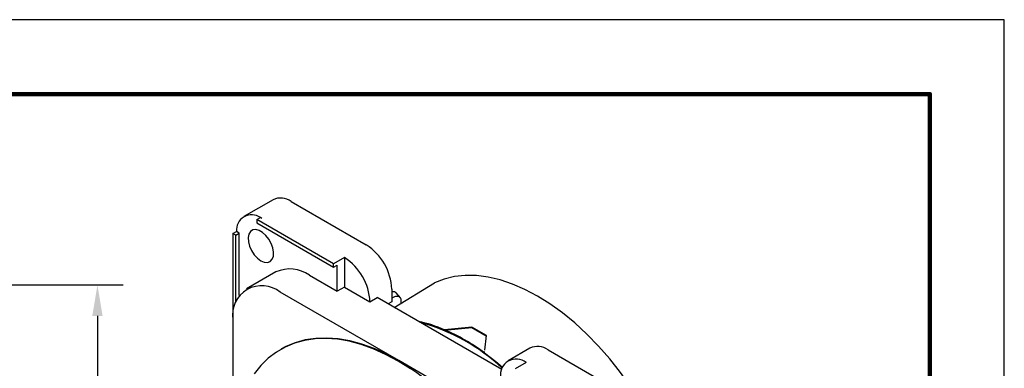
# Model space of a CAD drawing. Units: millimetres. Extents: x 0 to 279, y 0 to 216.
# Drawn here: x 184 to 279, y 182 to 216 of the extents above; entities that cross this region are included whole.
import ezdxf

# ---------------------------------------------------------------- set-up
doc = ezdxf.new("R2010")
doc.units = ezdxf.units.MM
doc.header["$MEASUREMENT"] = 0
doc.header["$PDSIZE"] = -1
for name, color, linetype in [('DIMS', 1, 'Continuous'), ('PLOT BORDER', 3, 'Continuous'), ('TITLE BLOCK', 4, 'Continuous')]:
    doc.layers.add(name, color=color, linetype=linetype)
doc.styles.add('IPDIM', font='romans.shx')
doc.dimstyles.new('FULL', dxfattribs={"dimscale": 0, "dimtxt": 2.032, "dimasz": 2.5, "dimexe": 1.25, "dimexo": 1.016, "dimgap": 1.016, "dimtad": 0, "dimdsep": 46, "dimtxsty": 'IPDIM', "dimcen": 2.5, "dimclrd": 256, "dimclrt": 256, "dimadec": 0, "dimazin": 0, "dimtfac": 1, "dimtmove": 0, "dimatfit": 3, "dimfxl": 1.25, "dimtolj": 1, "dimtzin": 0, "dimarcsym": 0})

# ---------------------------------------------------------------- blocks, each defined once
blk = doc.blocks.new('*D24')
at = {"layer": 'Defpoints', "color": 0, "transparency": 16777216}
for p in [(164.657, 190.219), (164.657, 137.725), (191.538, 137.725)]:
    blk.add_point(p, dxfattribs=at)
at = {"layer": 'DIMS', "color": 0, "lineweight": -2, "transparency": 16777216}
for p, q in [((167.157, 190.219), (194.038, 190.219)), ((167.157, 137.725), (194.038, 137.725))]:
    blk.add_line(p, q, dxfattribs=at)
at = {"layer": 'DIMS', "lineweight": -2, "transparency": 16777216}
for p, q in [((191.538, 187.219), (191.538, 167.196)), ((191.538, 140.725), (191.538, 160.196))]:
    blk.add_line(p, q, dxfattribs=at)
at = {"layer": 'DIMS', "transparency": 16777216}
for points in [[(191.038, 187.219), (192.038, 187.219), (191.538, 190.219)], [(191.038, 140.725), (192.038, 140.725), (191.538, 137.725)]]:
    blk.add_solid(points, dxfattribs=at)
at = {"layer": 'DIMS', "transparency": 16777216, "insert": (191.538, 163.696), "char_height": 3, "attachment_point": 5, "style": 'IPDIM'}
blk.add_mtext('\\A1;52.7', dxfattribs=at)

msp = doc.modelspace()

# ---------------------------------------------------------------- linework, layer by layer
at = {"color": 7, "linetype": 'Continuous', "lineweight": 25}
for p, q in [((208.554, 198.47), (205.725, 196.837)), ((210.304, 198.297), (217.587, 194.092)), ((206.98, 196.542), (207.334, 196.746)), ((206.98, 196.542), (206.98, 196.215)), ((214.405, 192.256), (206.98, 196.542)), ((207.475, 196.664), (207.334, 196.746)), ((206.98, 196.215), (214.405, 191.929)), ((204.647, 195.194), (205, 195.398)), ((204.647, 195.194), (204.647, 186.866)), ((204.93, 195.031), (204.647, 195.194)), ((204.93, 195.031), (205.283, 195.235)), ((204.93, 188.536), (204.93, 195.031)), ((205.004, 195.396), (205, 195.398)), ((205.283, 195.235), (205.004, 195.396)), ((205.283, 189.193), (205.283, 195.235)), ((215.465, 192.868), (214.405, 192.256)), ((215.465, 192.868), (215.465, 190.01)), ((214.405, 191.929), (214.405, 192.256)), ((214.405, 191.929), (214.758, 192.133)), ((214.758, 189.602), (214.758, 192.133)), ((208.822, 191.475), (205.993, 189.842)), ((212.071, 191.153), (214.758, 189.602)), ((215.465, 190.01), (214.758, 189.602)), ((215.465, 190.01), (217.94, 188.581)), ((220.285, 188.044), (224.198, 190.419)), ((220.733, 182.887), (209.243, 189.52)), ((217.94, 188.581), (218.647, 188.989)), ((230.701, 182.031), (218.647, 188.989)), ((220.062, 189.806), (220.062, 188.581)), ((220.889, 188.976), (220.482, 189.459)), ((220.062, 188.581), (219.708, 188.377)), ((204.647, 186.866), (204.647, 175.255)), ((227.803, 186.139), (225.158, 185.878)), ((227.807, 186.057), (225.169, 185.793)), ((229.216, 185.323), (227.803, 186.139)), ((227.807, 186.057), (227.803, 186.139)), ((229.214, 185.245), (227.807, 186.057)), ((229.062, 183.886), (229.216, 185.323)), ((209.359, 184.013), (209.289, 183.972)), ((229.035, 183.64), (229.048, 183.76)), ((233.444, 184.101), (231.323, 182.877)), ((235.194, 183.928), (242.477, 179.724)), ((232.224, 176.253), (220.733, 182.887)), ((233.072, 182.704), (232.012, 182.091))]:
    msp.add_line(p, q, dxfattribs=at)
at = {"color": 7, "linetype": 'Continuous', "lineweight": 25, "flags": 128}
for points in [[(207.369, 192.561), (207.703, 192.421), (208.012, 192.398), (208.273, 192.493), (208.468, 192.698), (208.581, 193), (208.604, 193.375), (208.535, 193.795), (208.38, 194.23), (208.15, 194.648), (207.862, 195.016), (207.538, 195.308), (207.201, 195.503), (206.876, 195.585), (206.588, 195.549), (206.358, 195.398), (206.203, 195.142), (206.135, 194.8), (206.158, 194.399), (206.27, 193.967), (206.465, 193.537), (206.726, 193.14), (207.035, 192.807), (207.369, 192.561)], [(244.139, 178.908), (243.208, 180.348), (242.217, 181.733), (241.171, 183.052), (240.078, 184.297), (238.945, 185.459), (237.779, 186.53), (236.589, 187.504), (235.383, 188.373), (234.168, 189.132), (232.954, 189.775), (231.748, 190.299), (230.558, 190.699), (229.392, 190.974), (228.259, 191.12), (227.166, 191.137), (226.12, 191.025), (225.128, 190.786), (224.198, 190.419)], [(220.733, 182.887), (219.531, 183.529), (218.336, 184.063), (217.154, 184.488), (215.992, 184.799), (214.856, 184.995), (213.754, 185.076), (212.69, 185.041), (211.671, 184.89), (210.704, 184.624), (209.792, 184.244), (209.359, 184.013)], [(221.865, 182.1), (220.663, 182.846), (219.461, 183.488), (218.265, 184.023), (217.083, 184.447), (215.921, 184.758), (214.786, 184.955), (213.683, 185.036), (212.619, 185.001), (211.601, 184.849), (210.633, 184.583), (209.721, 184.204), (208.87, 183.712), (208.086, 183.112), (207.371, 182.407), (206.731, 181.6)], [(229.035, 183.64), (230.126, 182.794), (230.778, 182.241)]]:
    msp.add_lwpolyline(points, dxfattribs=at)
at = {"color": 7, "linetype": 'Continuous', "lineweight": 25}
for centre, radius, start, end in [((209.278, 196.866), 1.76, 54.38239, 114.30709), ((206.482, 195.526), 1.483, 54.96219, 185.04856), ((214.688, 189.561), 5.379, 2.60547, 57.39454), ((212.567, 188.337), 5.379, 2.60547, 57.39454), ((210.171, 188.53), 3.239, 54.07609, 114.61341), ((207.462, 187.298), 2.848, 51.28178, 188.72897), ((219.847, 173.538), 13.435, 66.71459, 77.93525), ((217.788, 168.233), 19.026, 47.0718, 74.67069), ((217.416, 167.988), 19.493, 53.41135, 66.59845), ((234.169, 182.497), 1.76, 54.38235, 114.30713), ((214.212, 163.362), 25.083, 48.70899, 54.85594), ((201.952, 153.468), 34.903, 2.55475, 57.44525), ((232.106, 181.519), 1.528, 50.79668, 189.21405)]:
    msp.add_arc(centre, radius, start, end, dxfattribs=at)
for points, knots in [([(220.062, 189.574), (220.096, 189.581), (220.262, 189.618), (220.392, 189.568), (220.45, 189.474), (220.467, 189.447)], [0, 0, 0, 0, 0.157961, 0.759692, 1, 1, 1, 1]), ([(220.964, 188.456), (220.975, 188.596), (220.995, 188.865), (220.847, 189.055), (220.593, 189.116), (220.331, 189.084), (220.106, 188.969), (220.062, 188.946)], [0, 0, 0, 0, 0.255696, 0.493499, 0.714213, 0.943525, 1, 1, 1, 1])]:
    msp.add_open_spline(points, degree=3, knots=knots, dxfattribs=at)
at = {"layer": 'PLOT BORDER'}
for p, q in [((279.399, 215.9), (0, 215.9)), ((279.399, 0), (279.399, 215.9))]:
    msp.add_line(p, q, dxfattribs=at)
at = {"layer": 'TITLE BLOCK', "lineweight": 100}
msp.add_lwpolyline([(7.199, 208.7), (272.2, 208.7), (272.2, 7.199), (7.199, 7.199)], close=True, dxfattribs=at)

# ---------------------------------------------------------------- dimensions: what is measured, and where the dimension line sits
at = {"layer": 'DIMS'}
dim = msp.add_linear_dim(base=(191.538, 137.725), p1=(164.657, 190.219), p2=(164.657, 137.725), angle=90, text='52.7', dimstyle='FULL', override={"dimscale": 1, "dimtxt": 3, "dimasz": 3, "dimexe": 2.5, "dimexo": 2.5, "dimgap": 2, "dimtih": 1, "dimdec": 1, "dimzin": 0}, dxfattribs=at)
dim.commit()
dim.dimension.update_dxf_attribs({"geometry": '*D24', "text_midpoint": (191.538, 163.696), "dimtype": 160})

doc.saveas('drawing.dxf')
